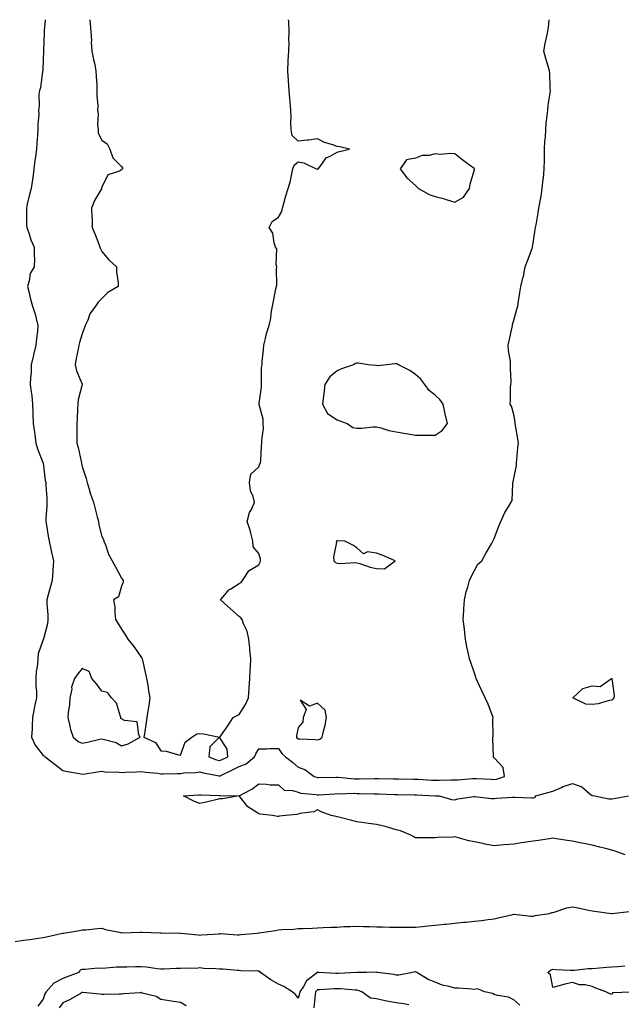
# Model space of a CAD drawing. Units: inches. Extents: x 931523 to 934163, y 7245098 to 7247738.
# Drawn here: x 933446 to 933753, y 7247236 to 7247738 of the extents above; entities that cross this region are included whole.
import ezdxf

# ---------------------------------------------------------------- set-up
doc = ezdxf.new("R2010")
doc.units = ezdxf.units.IN
doc.header["$MEASUREMENT"] = 0
doc.layers.add('Contour_93157245', color=7, linetype='Continuous', true_color=0x31e97e)

msp = doc.modelspace()

# ---------------------------------------------------------------- linework, layer by layer
at = {"layer": 'Contour_93157245'}
for points in [[(933459.18, 7247738, 3235), (933458.63, 7247732.5, 3235), (933458.6, 7247731.92, 3235), (933458.57, 7247731.4, 3235), (933458.29, 7247722.15, 3235), (933458.27, 7247721.92, 3235), (933458.26, 7247721.71, 3235), (933458.05, 7247717.63, 3235), (933457.84, 7247712.13, 3235), (933457.82, 7247711.92, 3235), (933457.74, 7247711.61, 3235), (933456.68, 7247703.3, 3235), (933456.17, 7247701.92, 3235), (933455.94, 7247699.8, 3235), (933456.06, 7247693.9, 3235), (933455.75, 7247691.92, 3235), (933455.82, 7247689.69, 3235), (933455.36, 7247684.61, 3235), (933455.43, 7247681.92, 3235), (933455.2, 7247679.08, 3235), (933454.92, 7247675.05, 3235), (933454.68, 7247671.92, 3235), (933454.17, 7247668.04, 3235), (933453.85, 7247666.12, 3235), (933453.34, 7247661.92, 3235), (933452.74, 7247657.23, 3235), (933452.57, 7247656.44, 3235), (933451.89, 7247651.92, 3235), (933451.12, 7247648.84, 3235), (933449.96, 7247643.82, 3235), (933449.5, 7247641.92, 3235), (933449.57, 7247640.41, 3235), (933449.65, 7247633.52, 3235), (933449.73, 7247631.92, 3235), (933450.72, 7247629.24, 3235), (933451.85, 7247625.73, 3235), (933453.52, 7247621.92, 3235), (933453.45, 7247617.31, 3235), (933453.61, 7247616.35, 3235), (933453.49, 7247611.92, 3235), (933451.52, 7247608.44, 3235), (933450.96, 7247604.84, 3235), (933450.01, 7247601.92, 3235), (933450.73, 7247599.24, 3235), (933451.55, 7247595.42, 3235), (933452.65, 7247591.92, 3235), (933453.94, 7247587.81, 3235), (933454.44, 7247585.53, 3235), (933455.42, 7247581.92, 3235), (933455.14, 7247579.01, 3235), (933454.62, 7247575.35, 3235), (933454.33, 7247571.92, 3235), (933453.11, 7247566.98, 3235), (933453.08, 7247566.88, 3235), (933452, 7247561.92, 3235), (933451.9, 7247558.06, 3235), (933451.62, 7247555.49, 3235), (933451.53, 7247551.92, 3235), (933451.88, 7247548.09, 3235), (933452.25, 7247546.12, 3235), (933452.56, 7247541.92, 3235), (933452.76, 7247537.2, 3235), (933452.75, 7247536.62, 3235), (933452.98, 7247531.92, 3235), (933453.68, 7247527.55, 3235), (933453.77, 7247526.2, 3235), (933454.35, 7247521.92, 3235), (933455.11, 7247518.97, 3235), (933457.99, 7247511.99, 3235), (933458.02, 7247511.88, 3235), (933458.05, 7247511.69, 3235), (933459.17, 7247503.04, 3235), (933459.39, 7247501.92, 3235), (933459.46, 7247500.5, 3235), (933459.89, 7247493.76, 3235), (933459.98, 7247491.92, 3235), (933459.98, 7247489.99, 3235), (933459.46, 7247483.34, 3235), (933459.46, 7247481.92, 3235), (933459.81, 7247480.16, 3235), (933460.59, 7247474.47, 3235), (933461.18, 7247471.92, 3235), (933462.06, 7247467.91, 3235), (933462.37, 7247466.24, 3235), (933463.4, 7247461.92, 3235), (933463.01, 7247456.96, 3235), (933463.01, 7247456.88, 3235), (933462.72, 7247451.92, 3235), (933461.61, 7247448.36, 3235), (933460.61, 7247444.48, 3235), (933459.87, 7247441.92, 3235), (933459.94, 7247440.04, 3235), (933460.43, 7247434.3, 3235), (933460.51, 7247431.92, 3235), (933460.26, 7247429.7, 3235), (933458.22, 7247422.09, 3235), (933458.19, 7247421.92, 3235), (933458.15, 7247421.82, 3235), (933458.05, 7247421.73, 3235), (933455.59, 7247414.38, 3235), (933455.4, 7247411.92, 3235), (933455.16, 7247409.03, 3235), (933454.59, 7247405.38, 3235), (933454.35, 7247401.92, 3235), (933454.26, 7247398.13, 3235), (933454.75, 7247395.22, 3235), (933454.64, 7247391.92, 3235), (933453.74, 7247387.61, 3235), (933453.43, 7247386.54, 3235), (933452.65, 7247381.92, 3235), (933452.39, 7247377.58, 3235), (933452.4, 7247376.27, 3235), (933452.16, 7247371.92, 3235), (933454.05, 7247367.93, 3235), (933458.05, 7247362.64, 3235), (933458.56, 7247362.44, 3235), (933459.08, 7247361.92, 3235), (933464.14, 7247358.01, 3235), (933468.05, 7247354.85, 3235), (933470.56, 7247354.44, 3235), (933476.65, 7247353.32, 3235), (933478.05, 7247353.08, 3235), (933479.42, 7247353.29, 3235), (933485.74, 7247354.22, 3235), (933488.05, 7247354.58, 3235), (933490.23, 7247354.1, 3235), (933495.7, 7247354.27, 3235), (933498.05, 7247353.93, 3235), (933500.15, 7247354.02, 3235), (933505.66, 7247354.3, 3235), (933508.05, 7247354.41, 3235), (933510.22, 7247354.09, 3235), (933516.48, 7247353.49, 3235), (933518.05, 7247353.28, 3235), (933519.41, 7247353.29, 3235), (933526.5, 7247353.46, 3235), (933528.05, 7247353.47, 3235), (933529.79, 7247353.67, 3235), (933535.99, 7247353.98, 3235), (933538.05, 7247354.24, 3235), (933539.8, 7247353.67, 3235), (933547.85, 7247352.13, 3235), (933548.05, 7247352.07, 3235), (933548.33, 7247352.2, 3235), (933554.63, 7247355.34, 3235), (933558.05, 7247356.92, 3235), (933561.6, 7247358.38, 3235), (933565.89, 7247361.92, 3235), (933566.46, 7247363.51, 3235), (933568.05, 7247366.02, 3235), (933572.2, 7247366.06, 3235), (933573.89, 7247366.08, 3235), (933578.05, 7247366.12, 3235), (933579.73, 7247363.61, 3235), (933581.66, 7247361.92, 3235), (933585.23, 7247359.1, 3235), (933588.05, 7247356.71, 3235), (933591.57, 7247355.44, 3235), (933596.37, 7247351.92, 3235), (933597.6, 7247351.47, 3235), (933598.05, 7247351.38, 3235), (933598.57, 7247351.4, 3235), (933607.62, 7247351.48, 3235), (933608.05, 7247351.5, 3235), (933608.48, 7247351.49, 3235), (933616.85, 7247350.73, 3235), (933618.05, 7247350.69, 3235), (933619.28, 7247350.69, 3235), (933627.06, 7247350.93, 3235), (933628.05, 7247350.93, 3235), (933629.07, 7247350.9, 3235), (933636.83, 7247350.7, 3235), (933638.05, 7247350.66, 3235), (933639.32, 7247350.64, 3235), (933646.72, 7247350.59, 3235), (933648.05, 7247350.57, 3235), (933649.48, 7247350.49, 3235), (933656.2, 7247350.07, 3235), (933658.05, 7247349.97, 3235), (933660.01, 7247349.96, 3235), (933666.23, 7247350.1, 3235), (933668.05, 7247350.09, 3235), (933669.78, 7247350.19, 3235), (933676.97, 7247350.84, 3235), (933678.05, 7247350.9, 3235), (933679.11, 7247350.86, 3235), (933686.58, 7247350.46, 3235), (933688.05, 7247350.39, 3235)], [(933481.83, 7247738, 3236), (933482.08, 7247735.95, 3236), (933482.43, 7247731.92, 3236), (933482.7, 7247727.27, 3236), (933482.63, 7247726.49, 3236), (933482.98, 7247721.92, 3236), (933483.75, 7247717.62, 3236), (933484.24, 7247715.74, 3236), (933485.02, 7247711.92, 3236), (933485.12, 7247708.99, 3236), (933485.4, 7247704.58, 3236), (933485.5, 7247701.92, 3236), (933485.41, 7247699.28, 3236), (933485.88, 7247694.09, 3236), (933485.79, 7247691.92, 3236), (933486.06, 7247689.93, 3236), (933485.84, 7247684.13, 3236), (933486.05, 7247681.92, 3236), (933486.15, 7247680.03, 3236), (933488.05, 7247676.46, 3236), (933490.79, 7247674.66, 3236), (933492.06, 7247671.92, 3236), (933493.62, 7247667.49, 3236), (933498.05, 7247663.09, 3236), (933498.53, 7247662.4, 3236), (933498.5, 7247661.92, 3236), (933498.3, 7247661.67, 3236), (933498.05, 7247661.44, 3236), (933496.93, 7247660.8, 3236), (933491.09, 7247658.87, 3236), (933488.05, 7247652.56, 3236), (933487.91, 7247652.06, 3236), (933487.91, 7247651.92, 3236), (933487.76, 7247651.63, 3236), (933484.19, 7247645.78, 3236), (933482.8, 7247641.92, 3236), (933482.97, 7247637, 3236), (933482.99, 7247636.86, 3236), (933483.12, 7247631.92, 3236), (933484.55, 7247628.42, 3236), (933486.41, 7247623.55, 3236), (933487.06, 7247621.92, 3236), (933487.3, 7247621.17, 3236), (933488.05, 7247619.76, 3236), (933491.54, 7247615.41, 3236), (933495.41, 7247611.92, 3236), (933495.45, 7247609.32, 3236), (933496.28, 7247603.7, 3236), (933496.31, 7247601.92, 3236), (933491.11, 7247598.85, 3236), (933488.05, 7247595.68, 3236), (933486.11, 7247593.86, 3236), (933484.69, 7247591.92, 3236), (933481.96, 7247588, 3236), (933480.84, 7247584.7, 3236), (933479.56, 7247581.92, 3236), (933479.08, 7247580.88, 3236), (933478.05, 7247577.74, 3236), (933476.69, 7247573.28, 3236), (933476.26, 7247571.92, 3236), (933475.96, 7247569.83, 3236), (933474.84, 7247565.13, 3236), (933474.46, 7247561.92, 3236), (933475, 7247558.86, 3236), (933477.99, 7247551.98, 3236), (933478.01, 7247551.92, 3236), (933478, 7247551.87, 3236), (933475.96, 7247544.01, 3236), (933475.8, 7247541.92, 3236), (933475.63, 7247539.51, 3236), (933475.38, 7247534.59, 3236), (933475.2, 7247531.92, 3236), (933475.25, 7247529.12, 3236), (933475.21, 7247524.76, 3236), (933475.26, 7247521.92, 3236), (933475.85, 7247519.72, 3236), (933477.4, 7247512.57, 3236), (933477.56, 7247511.92, 3236), (933477.66, 7247511.53, 3236), (933478.05, 7247510.08, 3236), (933480, 7247503.87, 3236), (933480.45, 7247501.92, 3236), (933481.58, 7247498.39, 3236), (933482.14, 7247496, 3236), (933483.79, 7247491.92, 3236), (933484.59, 7247488.46, 3236), (933485.67, 7247484.3, 3236), (933486.25, 7247481.92, 3236), (933486.48, 7247480.35, 3236), (933488.05, 7247474.31, 3236), (933488.92, 7247472.79, 3236), (933489.1, 7247471.92, 3236), (933489.85, 7247470.11, 3236), (933491.45, 7247465.33, 3236), (933493.3, 7247461.92, 3236), (933495.01, 7247458.88, 3236), (933498.05, 7247453.05, 3236), (933498.53, 7247452.41, 3236), (933498.93, 7247451.92, 3236), (933498.94, 7247451.03, 3236), (933498.05, 7247449.03, 3236), (933496.43, 7247443.54, 3236), (933494.03, 7247441.92, 3236), (933494.64, 7247438.51, 3236), (933494.6, 7247435.37, 3236), (933495.02, 7247431.92, 3236), (933496.22, 7247430.08, 3236), (933498.05, 7247427.11, 3236), (933500.08, 7247423.94, 3236), (933501.29, 7247421.92, 3236), (933504.33, 7247418.2, 3236), (933508.05, 7247412.83, 3236), (933508.45, 7247412.32, 3236), (933508.64, 7247411.92, 3236), (933508.8, 7247411.18, 3236), (933510.32, 7247404.2, 3236), (933510.84, 7247401.92, 3236), (933511.44, 7247398.53, 3236), (933511.74, 7247395.61, 3236), (933512.54, 7247391.92, 3236), (933511.95, 7247388.02, 3236), (933511.54, 7247385.41, 3236), (933510.98, 7247381.92, 3236), (933510.59, 7247379.37, 3236), (933509.69, 7247373.56, 3236), (933509.43, 7247371.92, 3236), (933515.35, 7247369.22, 3236), (933518.05, 7247364.91, 3236), (933520.86, 7247364.73, 3236), (933527.1, 7247362.87, 3236), (933528.05, 7247362.78, 3236), (933530.54, 7247369.43, 3236), (933533.82, 7247371.92, 3236), (933536.38, 7247373.59, 3236), (933538.05, 7247373.79, 3236), (933539.83, 7247373.7, 3236), (933547.98, 7247371.92, 3236), (933543.05, 7247366.92, 3236), (933542.64, 7247361.92, 3236), (933546.52, 7247360.39, 3236), (933548.05, 7247359.99, 3236)], [(933548.05, 7247359.99, 3236), (933549.35, 7247360.61, 3236), (933552.24, 7247361.92, 3236), (933551.96, 7247365.83, 3236), (933548.07, 7247371.9, 3236), (933548.06, 7247371.92, 3236), (933548.1, 7247371.97, 3236), (933552.29, 7247377.68, 3236), (933555.02, 7247381.92, 3236), (933556.97, 7247383, 3236), (933558.05, 7247383.58, 3236), (933561.33, 7247388.64, 3236), (933562.86, 7247391.92, 3236), (933563.07, 7247396.9, 3236), (933563.1, 7247396.97, 3236), (933563.5, 7247401.92, 3236), (933563.61, 7247406.36, 3236), (933563.9, 7247407.77, 3236), (933564.04, 7247411.92, 3236), (933563.56, 7247416.41, 3236), (933563.46, 7247417.33, 3236), (933562.97, 7247421.92, 3236), (933562.13, 7247425.99, 3236), (933560.28, 7247429.69, 3236), (933559.52, 7247431.92, 3236), (933558.97, 7247432.85, 3236), (933558.05, 7247433.42, 3236), (933553.6, 7247437.47, 3236), (933548.45, 7247441.92, 3236), (933550.76, 7247444.63, 3236), (933552.78, 7247447.18, 3236), (933553.8, 7247447.67, 3236), (933558.05, 7247450.26, 3236), (933559.1, 7247450.88, 3236), (933559.82, 7247451.92, 3236), (933563, 7247456.86, 3236), (933563.03, 7247456.94, 3236), (933563.09, 7247456.97, 3236), (933568.05, 7247459.86, 3236), (933568.79, 7247461.19, 3236), (933568.96, 7247461.92, 3236), (933568.9, 7247462.77, 3236), (933568.05, 7247465.56, 3236), (933565.19, 7247469.06, 3236), (933565, 7247471.92, 3236), (933563.91, 7247476.06, 3236), (933563.68, 7247477.55, 3236), (933562.15, 7247481.92, 3236), (933563.39, 7247486.58, 3236), (933564.26, 7247488.12, 3236), (933565.84, 7247491.92, 3236), (933565.24, 7247494.73, 3236), (933563.81, 7247497.67, 3236), (933563.37, 7247501.92, 3236), (933563.93, 7247506.04, 3236), (933568.05, 7247509.92, 3236), (933568.66, 7247511.31, 3236), (933568.9, 7247511.92, 3236), (933569.04, 7247512.91, 3236), (933569.37, 7247520.59, 3236), (933569.6, 7247521.92, 3236), (933569.52, 7247523.38, 3236), (933570.4, 7247529.57, 3236), (933570.31, 7247531.92, 3236), (933570.22, 7247534.1, 3236), (933568.29, 7247541.69, 3236), (933568.27, 7247541.92, 3236), (933568.26, 7247542.13, 3236), (933569.43, 7247550.54, 3236), (933569.35, 7247551.92, 3236), (933569.51, 7247553.38, 3236), (933569.51, 7247560.46, 3236), (933569.72, 7247561.92, 3236), (933569.8, 7247563.67, 3236), (933570.48, 7247569.49, 3236), (933570.57, 7247571.92, 3236), (933571.5, 7247575.37, 3236), (933572.02, 7247577.95, 3236), (933573.29, 7247581.92, 3236), (933574.27, 7247585.7, 3236), (933574.39, 7247588.26, 3236), (933575.07, 7247591.92, 3236), (933575.53, 7247594.45, 3236), (933576.81, 7247600.68, 3236), (933577.04, 7247601.92, 3236), (933577.3, 7247602.67, 3236), (933577.02, 7247610.88, 3236), (933577.21, 7247611.92, 3236), (933576.87, 7247613.1, 3236), (933577.26, 7247621.13, 3236), (933576.58, 7247621.92, 3236), (933575.85, 7247624.12, 3236), (933575.13, 7247629, 3236), (933573.42, 7247631.92, 3236), (933574.91, 7247635.06, 3236), (933578.05, 7247637.24, 3236), (933579.83, 7247640.14, 3236), (933580.09, 7247641.92, 3236), (933580.95, 7247644.82, 3236), (933581.79, 7247648.19, 3236), (933583.06, 7247651.92, 3236), (933584.18, 7247655.79, 3236), (933584.66, 7247658.52, 3236), (933585.49, 7247661.92, 3236), (933586.16, 7247663.81, 3236), (933588.05, 7247665.56, 3236), (933591.1, 7247664.98, 3236), (933597.24, 7247661.92, 3236), (933597.79, 7247661.67, 3236), (933598.05, 7247661.71, 3236), (933598.17, 7247661.8, 3236), (933598.29, 7247661.92, 3236), (933599.3, 7247663.17, 3236), (933602.39, 7247667.58, 3236), (933604.52, 7247668.39, 3236), (933608.05, 7247670.4, 3236), (933609.19, 7247670.78, 3236), (933614.27, 7247671.92, 3236), (933609.3, 7247673.17, 3236), (933608.05, 7247673.33, 3236), (933605.79, 7247674.18, 3236), (933601.51, 7247675.38, 3236), (933598.05, 7247677.16, 3236), (933593.46, 7247676.51, 3236), (933592.64, 7247676.51, 3236), (933588.05, 7247676, 3236), (933585.06, 7247678.92, 3236), (933584.52, 7247681.92, 3236), (933584.33, 7247685.64, 3236), (933584.56, 7247688.43, 3236), (933584.32, 7247691.92, 3236), (933583.99, 7247695.98, 3236), (933583.83, 7247697.7, 3236), (933583.49, 7247701.92, 3236), (933583.2, 7247706.77, 3236), (933583.18, 7247707.05, 3236), (933582.88, 7247711.92, 3236), (933583.09, 7247716.88, 3236), (933583.09, 7247716.97, 3236), (933583.31, 7247721.92, 3236), (933583.47, 7247726.49, 3236), (933583.39, 7247727.26, 3236), (933583.51, 7247731.92, 3236), (933583.3, 7247736.67, 3236), (933583.29, 7247737.16, 3236), (933583.25, 7247738, 3236)], [(933688.05, 7247350.39, 3235), (933689.37, 7247350.59, 3235), (933693.36, 7247351.92, 3235), (933692.63, 7247356.5, 3235), (933688.05, 7247361.39, 3235), (933687.76, 7247361.63, 3235), (933687.78, 7247361.92, 3235), (933687.76, 7247362.21, 3235), (933687.44, 7247371.31, 3235), (933687.4, 7247371.92, 3235), (933687.54, 7247372.44, 3235), (933687.45, 7247381.32, 3235), (933687.56, 7247381.92, 3235), (933687.21, 7247382.76, 3235), (933684.96, 7247388.82, 3235), (933683.51, 7247391.92, 3235), (933681.78, 7247395.65, 3235), (933679.64, 7247400.33, 3235), (933678.91, 7247401.92, 3235), (933678.72, 7247402.59, 3235), (933678.05, 7247404.63, 3235), (933676.17, 7247410.05, 3235), (933675.48, 7247411.92, 3235), (933674.86, 7247415.11, 3235), (933674.15, 7247418.02, 3235), (933673.48, 7247421.92, 3235), (933672.95, 7247426.81, 3235), (933672.91, 7247427.06, 3235), (933672.34, 7247431.92, 3235), (933672.63, 7247436.51, 3235), (933672.67, 7247437.3, 3235), (933672.98, 7247441.92, 3235), (933673.8, 7247446.17, 3235), (933674.59, 7247448.45, 3235), (933675.45, 7247451.92, 3235), (933676.29, 7247453.68, 3235), (933678.05, 7247456.97, 3235), (933679.84, 7247460.13, 3235), (933681.73, 7247461.92, 3235), (933684.04, 7247465.93, 3235), (933686.71, 7247470.58, 3235), (933687.48, 7247471.92, 3235), (933687.63, 7247472.34, 3235), (933688.05, 7247473.24, 3235), (933690.44, 7247479.54, 3235), (933691.5, 7247481.92, 3235), (933693.49, 7247486.48, 3235), (933695.05, 7247488.92, 3235), (933696.79, 7247491.92, 3235), (933697.21, 7247492.75, 3235), (933697.57, 7247501.44, 3235), (933697.7, 7247501.92, 3235), (933697.71, 7247502.26, 3235), (933698.05, 7247503.93, 3235), (933699.51, 7247510.46, 3235), (933699.55, 7247511.92, 3235), (933699.74, 7247513.61, 3235), (933700.18, 7247519.79, 3235), (933700.44, 7247521.92, 3235), (933700.21, 7247524.08, 3235), (933698.99, 7247530.98, 3235), (933698.88, 7247531.92, 3235), (933698.74, 7247532.61, 3235), (933698.05, 7247536.61, 3235), (933696.92, 7247540.79, 3235), (933696.21, 7247541.92, 3235), (933696.5, 7247543.47, 3235), (933696.45, 7247550.33, 3235), (933696.66, 7247551.92, 3235), (933696.75, 7247553.23, 3235), (933696.36, 7247560.23, 3235), (933696.45, 7247561.92, 3235), (933696.36, 7247563.61, 3235), (933695.39, 7247569.26, 3235), (933695.27, 7247571.92, 3235), (933695.75, 7247574.22, 3235), (933697.23, 7247581.1, 3235), (933697.41, 7247581.92, 3235), (933697.47, 7247582.51, 3235), (933698.05, 7247584.68, 3235), (933699.58, 7247590.39, 3235), (933700.1, 7247591.92, 3235), (933700.53, 7247594.4, 3235), (933701.2, 7247598.77, 3235), (933701.77, 7247601.92, 3235), (933702.91, 7247606.78, 3235), (933702.98, 7247607, 3235), (933703.97, 7247611.92, 3235), (933705.08, 7247614.89, 3235), (933707.44, 7247621.3, 3235), (933707.66, 7247621.92, 3235), (933707.73, 7247622.24, 3235), (933708.05, 7247623.99, 3235), (933709.09, 7247630.88, 3235), (933709.22, 7247631.92, 3235), (933709.46, 7247633.33, 3235), (933710.53, 7247639.44, 3235), (933710.93, 7247641.92, 3235), (933711.52, 7247645.39, 3235), (933712.04, 7247647.93, 3235), (933712.65, 7247651.92, 3235), (933713.16, 7247656.81, 3235), (933713.18, 7247657.05, 3235), (933713.67, 7247661.92, 3235), (933713.69, 7247666.28, 3235), (933713.76, 7247667.63, 3235), (933713.79, 7247671.92, 3235), (933714.01, 7247675.96, 3235), (933714.22, 7247678.09, 3235), (933714.44, 7247681.92, 3235), (933714.68, 7247685.29, 3235), (933715.21, 7247689.08, 3235), (933715.43, 7247691.92, 3235), (933715.6, 7247694.37, 3235), (933716.63, 7247700.5, 3235), (933716.75, 7247701.92, 3235), (933716.7, 7247703.27, 3235), (933716.43, 7247710.3, 3235), (933716.37, 7247711.92, 3235), (933715.65, 7247714.32, 3235), (933714.39, 7247718.26, 3235), (933713.36, 7247721.92, 3235), (933714.14, 7247725.83, 3235), (933714.78, 7247728.66, 3235), (933715.47, 7247731.92, 3235), (933715.89, 7247734.08, 3235), (933716.11, 7247738, 3235)], [(933754.91, 7247311.92, 3234), (933749.84, 7247313.71, 3234), (933748.05, 7247314.26, 3234), (933744.92, 7247315.05, 3234), (933741.98, 7247315.85, 3234), (933738.05, 7247316.79, 3234), (933733.76, 7247317.63, 3234), (933731.87, 7247318.1, 3234), (933728.05, 7247318.91, 3234), (933725.34, 7247319.21, 3234), (933719.85, 7247320.12, 3234), (933718.05, 7247320.33, 3234), (933716.23, 7247320.1, 3234), (933710.76, 7247319.21, 3234), (933708.05, 7247318.91, 3234), (933704.5, 7247318.37, 3234), (933701.99, 7247317.97, 3234), (933698.05, 7247317.38, 3234), (933693.12, 7247316.99, 3234), (933692.99, 7247316.99, 3234), (933688.05, 7247316.57, 3234), (933683.54, 7247317.42, 3234), (933682.3, 7247317.67, 3234), (933678.05, 7247318.49, 3234), (933675.13, 7247319, 3234), (933669.17, 7247320.8, 3234), (933668.05, 7247321.05, 3234), (933667.12, 7247320.99, 3234), (933659.28, 7247320.69, 3234), (933658.05, 7247320.62, 3234), (933656.75, 7247320.61, 3234), (933649.38, 7247320.58, 3234), (933648.05, 7247320.58, 3234), (933647.21, 7247321.07, 3234), (933645.57, 7247321.92, 3234), (933640.36, 7247324.22, 3234), (933638.05, 7247324.74, 3234), (933634.18, 7247325.79, 3234), (933632.49, 7247326.35, 3234), (933628.05, 7247327.34, 3234), (933624.03, 7247327.9, 3234), (933621.75, 7247328.22, 3234), (933618.05, 7247328.74, 3234), (933615.51, 7247329.38, 3234), (933608.82, 7247331.15, 3234), (933608.05, 7247331.35, 3234), (933607.53, 7247331.4, 3234), (933605.04, 7247331.92, 3234), (933599.92, 7247333.8, 3234), (933598.05, 7247334.86, 3234), (933596.16, 7247333.81, 3234), (933589.04, 7247332.92, 3234), (933588.05, 7247332.6, 3234), (933587.44, 7247332.53, 3234), (933581.77, 7247331.92, 3234), (933578.41, 7247331.57, 3234), (933578.05, 7247331.53, 3234), (933577.66, 7247331.53, 3234), (933574.96, 7247331.92, 3234), (933568.83, 7247332.7, 3234), (933568.05, 7247332.79, 3234), (933565.2, 7247334.77, 3234), (933562.53, 7247336.4, 3234), (933558.05, 7247341.92, 3234), (933564.5, 7247345.47, 3234), (933568.05, 7247348.17, 3234), (933571.99, 7247347.98, 3234), (933573.84, 7247347.7, 3234), (933578.05, 7247347.55, 3234), (933581.06, 7247344.93, 3234), (933585.2, 7247344.77, 3234), (933588.05, 7247343.82, 3234), (933589.55, 7247343.42, 3234), (933597.27, 7247342.7, 3234), (933598.05, 7247342.55, 3234), (933598.7, 7247342.56, 3234), (933606.89, 7247343.08, 3234), (933608.05, 7247343.12, 3234), (933609.21, 7247343.08, 3234), (933616.69, 7247343.28, 3234), (933618.05, 7247343.24, 3234), (933619.37, 7247343.24, 3234), (933626.96, 7247343.01, 3234), (933628.05, 7247343.01, 3234), (933629.11, 7247342.98, 3234), (933637.23, 7247342.74, 3234), (933638.05, 7247342.72, 3234), (933638.84, 7247342.7, 3234), (933647.47, 7247342.5, 3234), (933648.05, 7247342.49, 3234), (933648.58, 7247342.46, 3234), (933657.98, 7247341.99, 3234), (933658.12, 7247341.99, 3234), (933660, 7247341.92, 3234), (933666.34, 7247340.21, 3234), (933668.05, 7247340.01, 3234), (933669.52, 7247340.45, 3234), (933677.75, 7247341.62, 3234), (933678.05, 7247341.69, 3234), (933678.28, 7247341.7, 3234), (933686.81, 7247340.68, 3234), (933688.05, 7247340.69, 3234), (933689.24, 7247340.73, 3234), (933697.48, 7247341.35, 3234), (933698.05, 7247341.37, 3234), (933698.62, 7247341.34, 3234), (933707.1, 7247340.97, 3234), (933708.05, 7247340.92, 3234), (933708.81, 7247341.17, 3234), (933709.43, 7247341.92, 3234), (933716.08, 7247343.89, 3234), (933718.05, 7247344.44, 3234), (933722.46, 7247346.33, 3234), (933723.25, 7247346.72, 3234), (933728.05, 7247348.37, 3234), (933732.76, 7247346.63, 3234), (933736.88, 7247343.08, 3234), (933738.05, 7247342.17, 3234), (933738.27, 7247342.14, 3234), (933739.37, 7247341.92, 3234), (933746.61, 7247340.48, 3234), (933748.05, 7247340.43, 3234), (933749.35, 7247340.62, 3234), (933756.55, 7247341.92, 3234)], [(933443.84, 7247267.71, 3234), (933448.05, 7247268.31, 3234), (933451.29, 7247268.68, 3234), (933455.55, 7247269.42, 3234), (933458.05, 7247269.75, 3234), (933459.86, 7247270.1, 3234), (933467.99, 7247271.85, 3234), (933468.05, 7247271.87, 3234), (933468.09, 7247271.87, 3234), (933468.38, 7247271.92, 3234), (933476.68, 7247273.29, 3234), (933478.05, 7247273.56, 3234), (933479.82, 7247273.69, 3234), (933485.73, 7247274.24, 3234), (933488.05, 7247274.41, 3234), (933489.92, 7247273.8, 3234), (933497.74, 7247272.23, 3234), (933498.05, 7247272.14, 3234), (933498.28, 7247272.15, 3234), (933507.59, 7247272.38, 3234), (933508.05, 7247272.39, 3234), (933508.52, 7247272.39, 3234), (933517.79, 7247272.18, 3234), (933518.05, 7247272.17, 3234), (933518.3, 7247272.17, 3234), (933528.03, 7247271.95, 3234), (933528.07, 7247271.95, 3234), (933528.28, 7247271.92, 3234), (933537.25, 7247271.12, 3234), (933538.05, 7247270.91, 3234), (933538.88, 7247271.09, 3234), (933547.79, 7247271.67, 3234), (933548.05, 7247271.71, 3234), (933548.28, 7247271.7, 3234), (933557.25, 7247271.12, 3234), (933558.05, 7247271.08, 3234), (933558.81, 7247271.17, 3234), (933567.29, 7247271.92, 3234), (933567.95, 7247272.02, 3234), (933568.05, 7247272.04, 3234), (933568.19, 7247272.06, 3234), (933576.62, 7247273.35, 3234), (933578.05, 7247273.57, 3234), (933579.87, 7247273.75, 3234), (933585.93, 7247274.04, 3234), (933588.05, 7247274.25, 3234), (933590.49, 7247274.36, 3234), (933595.41, 7247274.56, 3234), (933598.05, 7247274.66, 3234), (933600.92, 7247274.78, 3234), (933605.02, 7247274.95, 3234), (933608.05, 7247275.07, 3234), (933611.42, 7247275.29, 3234), (933614.66, 7247275.32, 3234), (933618.05, 7247275.57, 3234), (933621.47, 7247275.34, 3234), (933624.67, 7247275.3, 3234), (933628.05, 7247275.09, 3234), (933631.23, 7247275.1, 3234), (933634.94, 7247275.03, 3234), (933638.05, 7247275.03, 3234), (933641.17, 7247275.05, 3234), (933645, 7247274.97, 3234), (933648.05, 7247274.99, 3234), (933651.47, 7247275.34, 3234), (933654.34, 7247275.62, 3234), (933658.05, 7247276.01, 3234), (933662.61, 7247276.48, 3234), (933663.41, 7247276.56, 3234), (933668.05, 7247277.04, 3234), (933672.5, 7247277.47, 3234), (933673.72, 7247277.59, 3234), (933678.05, 7247278, 3234), (933681.58, 7247278.39, 3234), (933684.99, 7247278.86, 3234), (933688.05, 7247279.21, 3234), (933690.21, 7247279.76, 3234), (933697.63, 7247281.49, 3234), (933698.05, 7247281.6, 3234), (933698.34, 7247281.63, 3234), (933706.74, 7247280.6, 3234), (933708.05, 7247280.68, 3234), (933709.09, 7247280.88, 3234), (933716.29, 7247281.92, 3234), (933717.55, 7247282.42, 3234), (933718.05, 7247282.48, 3234), (933718.76, 7247282.63, 3234), (933725.11, 7247284.86, 3234), (933728.05, 7247285.31, 3234), (933731, 7247284.88, 3234), (933736.27, 7247283.7, 3234), (933738.05, 7247283.4, 3234), (933739.35, 7247283.22, 3234), (933748.01, 7247281.96, 3234), (933748.09, 7247281.96, 3234), (933757.06, 7247282.92, 3234)], [(933701.25, 7247235.12, 3234), (933698.05, 7247237.91, 3234), (933695.4, 7247239.27, 3234), (933689.84, 7247240.13, 3234), (933688.05, 7247240.7, 3234), (933687.25, 7247241.12, 3234), (933683.23, 7247241.92, 3234), (933679.62, 7247243.49, 3234), (933678.05, 7247243.25, 3234), (933676.64, 7247243.33, 3234), (933669.98, 7247243.84, 3234), (933668.05, 7247243.95, 3234), (933665.18, 7247244.79, 3234), (933661.57, 7247245.44, 3234), (933658.05, 7247246.86, 3234), (933654.47, 7247248.34, 3234), (933648.61, 7247251.92, 3234), (933648.24, 7247252.11, 3234), (933648.05, 7247252.15, 3234), (933647.84, 7247252.13, 3234), (933646.52, 7247251.92, 3234), (933639.47, 7247250.5, 3234), (933638.05, 7247250.52, 3234), (933636.99, 7247250.86, 3234), (933628.48, 7247251.92, 3234), (933628.1, 7247251.98, 3234), (933627.99, 7247251.98, 3234), (933623.05, 7247251.92, 3234), (933618.09, 7247251.88, 3234), (933618.05, 7247251.89, 3234), (933618.02, 7247251.89, 3234), (933608.69, 7247251.28, 3234), (933608.05, 7247251.29, 3234), (933607.42, 7247251.29, 3234), (933598.53, 7247251.92, 3234), (933598.12, 7247251.99, 3234), (933598.05, 7247251.99, 3234), (933598, 7247251.97, 3234), (933597.98, 7247251.92, 3234), (933592.34, 7247247.63, 3234), (933590.81, 7247244.68, 3234), (933589.04, 7247241.92, 3234), (933588.88, 7247241.1, 3234), (933588.05, 7247238.8, 3234), (933586.76, 7247240.63, 3234), (933585.01, 7247241.92, 3234), (933580.89, 7247244.76, 3234), (933578.05, 7247245.97, 3234), (933574.24, 7247248.11, 3234), (933568.9, 7247251.92, 3234), (933568.51, 7247252.38, 3234), (933568.05, 7247252.57, 3234), (933567.35, 7247252.61, 3234), (933558.88, 7247252.76, 3234), (933558.05, 7247252.82, 3234), (933557.13, 7247252.85, 3234), (933549.63, 7247253.5, 3234), (933548.05, 7247253.54, 3234), (933546.2, 7247253.77, 3234), (933540.04, 7247253.91, 3234), (933538.05, 7247254.21, 3234), (933536.05, 7247253.92, 3234), (933530.27, 7247254.14, 3234), (933528.05, 7247253.89, 3234), (933526.07, 7247253.9, 3234), (933519.7, 7247253.56, 3234), (933518.05, 7247253.56, 3234), (933516.22, 7247253.76, 3234), (933510.72, 7247254.59, 3234), (933508.05, 7247254.83, 3234), (933505.14, 7247254.82, 3234), (933500.81, 7247254.67, 3234), (933498.05, 7247254.66, 3234), (933495.44, 7247254.54, 3234), (933490.18, 7247254.05, 3234), (933488.05, 7247253.93, 3234), (933485.94, 7247254.03, 3234), (933479.47, 7247253.35, 3234), (933478.05, 7247253.43, 3234), (933476.96, 7247253.01, 3234), (933476.26, 7247251.92, 3234), (933470.33, 7247249.63, 3234), (933468.05, 7247248.8, 3234), (933463.52, 7247246.44, 3234), (933459.59, 7247241.92, 3234), (933458.99, 7247240.98, 3234), (933458.05, 7247238.34, 3234), (933455.37, 7247234.61, 3234)], [(933757.9, 7247241.77, 3233), (933748.42, 7247241.55, 3233), (933748.05, 7247240.68, 3233), (933747.06, 7247240.93, 3233), (933745.02, 7247241.92, 3233), (933740.03, 7247243.9, 3233), (933738.05, 7247244.72, 3233), (933734.47, 7247245.49, 3233), (933731.67, 7247245.54, 3233), (933728.05, 7247246.83, 3233), (933724.06, 7247245.9, 3233), (933721.19, 7247245.06, 3233), (933718.05, 7247244.25, 3233), (933716.86, 7247250.73, 3233), (933715.45, 7247251.92, 3233), (933716.88, 7247253.08, 3233), (933718.05, 7247253.56, 3233), (933719.54, 7247253.41, 3233), (933726.86, 7247253.11, 3233), (933728.05, 7247253, 3233), (933729.13, 7247253, 3233), (933736.07, 7247253.9, 3233), (933738.05, 7247253.89, 3233), (933740.14, 7247254.01, 3233), (933745.39, 7247254.58, 3233), (933748.05, 7247254.7, 3233), (933751.11, 7247254.99, 3233), (933754.68, 7247255.29, 3233)], [(933531.07, 7247234.94, 3235), (933528.05, 7247236.62, 3235), (933523.44, 7247237.31, 3235), (933522.52, 7247237.45, 3235), (933518.05, 7247238.12, 3235), (933515.68, 7247239.55, 3235), (933508.59, 7247241.38, 3235), (933508.05, 7247241.59, 3235), (933507.68, 7247241.56, 3235), (933498.98, 7247240.99, 3235), (933498.05, 7247240.89, 3235), (933496.92, 7247240.79, 3235), (933489.25, 7247240.72, 3235), (933488.05, 7247240.58, 3235), (933487, 7247240.88, 3235), (933478.39, 7247241.58, 3235), (933478.05, 7247241.65, 3235), (933477.47, 7247241.34, 3235), (933471.89, 7247238.08, 3235), (933468.05, 7247236.47, 3235), (933466.17, 7247233.8, 3235)], [(933644.57, 7247235.4, 3235), (933641.99, 7247235.86, 3235), (933638.05, 7247236.41, 3235), (933633.33, 7247237.2, 3235), (933632.52, 7247237.45, 3235), (933628.05, 7247238.38, 3235), (933624.98, 7247238.85, 3235), (933620.59, 7247241.92, 3235), (933618.79, 7247242.65, 3235), (933618.05, 7247242.78, 3235), (933617.18, 7247242.79, 3235), (933609.68, 7247243.54, 3235), (933608.05, 7247243.57, 3235), (933606.39, 7247243.57, 3235), (933599.21, 7247243.08, 3235), (933598.05, 7247243.08, 3235), (933597.42, 7247242.55, 3235), (933597.01, 7247241.92, 3235), (933596.74, 7247240.61, 3235), (933596.07, 7247233.9, 3235)]]:
    msp.add_polyline3d(points, dxfattribs=at)
for points in [[(933668.05, 7247644.96, 3236), (933672.47, 7247647.51, 3236), (933675.48, 7247651.92, 3236), (933675.92, 7247654.05, 3236), (933678.05, 7247661.64, 3236), (933678.11, 7247661.92, 3236), (933678.08, 7247661.96, 3236), (933678.05, 7247661.98, 3236), (933677.82, 7247662.14, 3236), (933672.3, 7247666.18, 3236), (933668.05, 7247669.48, 3236), (933665.9, 7247669.77, 3236), (933660.7, 7247669.27, 3236), (933658.05, 7247669.51, 3236), (933654.89, 7247668.76, 3236), (933651.3, 7247668.68, 3236), (933648.05, 7247667.34, 3236), (933643.39, 7247666.58, 3236), (933640.09, 7247661.92, 3236), (933643.52, 7247657.39, 3236), (933648.05, 7247653.45, 3236), (933648.77, 7247652.63, 3236), (933649.53, 7247651.92, 3236), (933654.91, 7247648.78, 3236), (933658.05, 7247647.77, 3236), (933662.77, 7247646.65, 3236), (933663.68, 7247646.29, 3236)], [(933658.05, 7247525.98, 3236), (933661.58, 7247528.38, 3236), (933664.33, 7247531.92, 3236), (933663.15, 7247536.82, 3236), (933663.1, 7247536.98, 3236), (933662.01, 7247541.92, 3236), (933660.34, 7247544.21, 3236), (933658.05, 7247546.41, 3236), (933654.91, 7247548.78, 3236), (933652.75, 7247551.92, 3236), (933650.76, 7247554.63, 3236), (933648.05, 7247557, 3236), (933645.08, 7247558.95, 3236), (933639.23, 7247561.92, 3236), (933638.48, 7247562.35, 3236), (933638.05, 7247562.45, 3236), (933637.51, 7247562.47, 3236), (933633.3, 7247561.92, 3236), (933628.51, 7247561.46, 3236), (933628.05, 7247561.49, 3236), (933627.69, 7247561.57, 3236), (933623.89, 7247561.92, 3236), (933618.86, 7247562.73, 3236), (933618.05, 7247562.72, 3236), (933617.44, 7247562.54, 3236), (933616.43, 7247561.92, 3236), (933610.16, 7247559.81, 3236), (933608.05, 7247558.8, 3236), (933604.22, 7247555.75, 3236), (933601.68, 7247551.92, 3236), (933601.35, 7247548.62, 3236), (933600.82, 7247544.68, 3236), (933600.52, 7247541.92, 3236), (933603.15, 7247537.02, 3236), (933608.05, 7247533.83, 3236), (933609.44, 7247533.31, 3236), (933613.1, 7247531.92, 3236), (933616.06, 7247529.94, 3236), (933618.05, 7247529.64, 3236), (933620.43, 7247529.55, 3236), (933626.46, 7247530.34, 3236), (933628.05, 7247530.23, 3236), (933630.24, 7247529.72, 3236), (933634.45, 7247528.32, 3236), (933638.05, 7247527.69, 3236), (933642.97, 7247526.84, 3236), (933643.15, 7247526.82, 3236), (933648.05, 7247526.05, 3236), (933652.2, 7247526.07, 3236), (933654, 7247525.96, 3236)], [(933628.05, 7247458.02, 3236), (933632.11, 7247457.87, 3236), (933637.62, 7247461.92, 3236), (933630.99, 7247464.87, 3236), (933628.05, 7247465.87, 3236), (933623.52, 7247466.45, 3236), (933621.53, 7247465.4, 3236), (933618.05, 7247468.56, 3236), (933615.97, 7247469.84, 3236), (933611.99, 7247471.92, 3236), (933608.26, 7247472.13, 3236), (933608.05, 7247472.16, 3236), (933607.85, 7247472.12, 3236), (933607.56, 7247471.92, 3236), (933607.6, 7247471.47, 3236), (933606.16, 7247463.81, 3236), (933606.25, 7247461.92, 3236), (933607.22, 7247461.1, 3236), (933608.05, 7247460.68, 3236), (933609.51, 7247460.46, 3236), (933617.21, 7247461.07, 3236), (933618.05, 7247460.87, 3236), (933619.5, 7247460.47, 3236), (933624.88, 7247458.75, 3236)], [(933498.05, 7247367.45, 3236), (933501.51, 7247368.45, 3236), (933507.47, 7247371.92, 3236), (933506.79, 7247373.18, 3236), (933505.96, 7247379.83, 3236), (933499.53, 7247380.44, 3236), (933498.05, 7247381.21, 3236), (933497.65, 7247381.53, 3236), (933497.74, 7247381.92, 3236), (933497.46, 7247382.52, 3236), (933495.4, 7247389.27, 3236), (933492.92, 7247391.92, 3236), (933490.86, 7247394.72, 3236), (933488.05, 7247395.38, 3236), (933485.27, 7247399.14, 3236), (933482.96, 7247401.92, 3236), (933481.48, 7247405.36, 3236), (933478.05, 7247407, 3236), (933475.79, 7247404.19, 3236), (933474.13, 7247401.92, 3236), (933472.59, 7247397.38, 3236), (933472.62, 7247396.48, 3236), (933471.73, 7247391.92, 3236), (933471.59, 7247388.38, 3236), (933470.79, 7247384.66, 3236), (933470.64, 7247381.92, 3236), (933471.57, 7247378.39, 3236), (933471.95, 7247375.82, 3236), (933473.39, 7247371.92, 3236), (933475.86, 7247369.73, 3236), (933478.05, 7247368.81, 3236), (933480.63, 7247369.34, 3236), (933487.06, 7247370.93, 3236), (933488.05, 7247371.15, 3236), (933489.31, 7247370.66, 3236), (933495.3, 7247369.17, 3236)], [(933748.05, 7247390.87, 3234), (933746.79, 7247390.66, 3234), (933741.08, 7247388.89, 3234), (933738.05, 7247388.55, 3234), (933734.91, 7247388.79, 3234), (933728.21, 7247391.92, 3234), (933733.27, 7247396.7, 3234), (933738.05, 7247398.05, 3234), (933742.1, 7247397.87, 3234), (933748.02, 7247401.92, 3234), (933748.05, 7247401.94, 3234), (933748.07, 7247401.92, 3234), (933748.06, 7247401.9, 3234), (933749.32, 7247393.2, 3234), (933749.06, 7247391.92, 3234), (933748.7, 7247391.27, 3234)], [(933598.05, 7247370.61, 3236), (933599.12, 7247370.86, 3236), (933600.42, 7247371.92, 3236), (933601.07, 7247374.94, 3236), (933601.82, 7247378.14, 3236), (933602.59, 7247381.92, 3236), (933601.9, 7247385.77, 3236), (933598.05, 7247389.3, 3236), (933593.88, 7247387.75, 3236), (933589.19, 7247390.79, 3236), (933592.2, 7247386.07, 3236), (933590.61, 7247381.92, 3236), (933590.46, 7247379.51, 3236), (933588.05, 7247376.83, 3236), (933587.32, 7247372.65, 3236), (933587.32, 7247371.92, 3236), (933587.63, 7247371.5, 3236), (933588.05, 7247371.12, 3236), (933588.92, 7247371.05, 3236), (933596.85, 7247370.72, 3236)], [(933548.05, 7247340.41, 3234), (933546.08, 7247339.96, 3234), (933541.21, 7247338.76, 3234), (933538.05, 7247338.06, 3234), (933535.21, 7247339.08, 3234), (933529.71, 7247341.92, 3234), (933537.43, 7247342.54, 3234), (933538.05, 7247342.58, 3234), (933538.62, 7247342.49, 3234), (933547.82, 7247342.15, 3234), (933548.05, 7247342.13, 3234), (933548.34, 7247342.21, 3234), (933558.05, 7247341.92, 3234), (933549.51, 7247340.46, 3234)]]:
    msp.add_polyline3d(points, close=True, dxfattribs=at)

doc.saveas('drawing.dxf')
